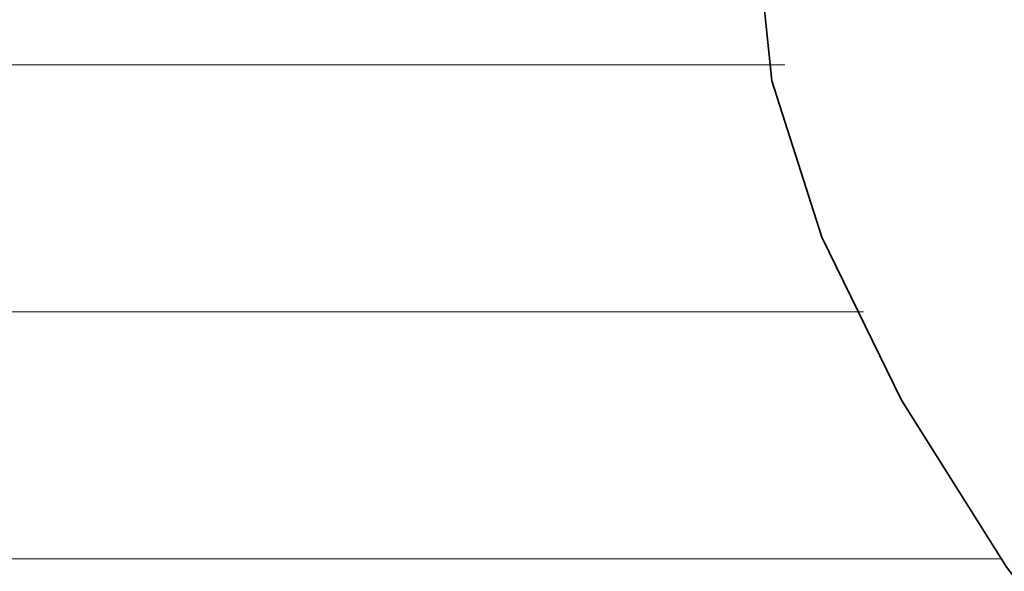
# Model space of a CAD drawing. Units: millimetres. Extents: x 0 to 24042, y 0 to 16800.
# Drawn here: x 16612 to 16668, y 993 to 1025 of the extents above; entities that cross this region are included whole.
import ezdxf

# ---------------------------------------------------------------- set-up
doc = ezdxf.new("R2010")
doc.units = ezdxf.units.MM
doc.header["$MEASUREMENT"] = 0
doc.layers.add('(1) Shape lines', color=7, linetype='Continuous', lineweight=35)
doc.layers.add('(9) Sheet', color=7, linetype='Continuous', lineweight=35)

# ---------------------------------------------------------------- blocks, each defined once
blk = doc.blocks.new('HATCH_218_07d4317e-e6d0-4a92-9b4b-35ea5fda476f')
at = {"layer": '(1) Shape lines', "color": 0, "lineweight": 9}
for p, q in [((16612.689, 1022), (16611.685, 1022)), ((16612.767, 1008), (16611.685, 1008)), ((16612.846, 994), (16611.685, 994))]:
    blk.add_line(p, q, dxfattribs=at)
blk = doc.blocks.new('HATCH_219_4c6c6980-f56a-47a2-b98a-e66915c209e4')
at = {"layer": '(1) Shape lines', "color": 0, "lineweight": 9}
for p, q in [((16613.619, 1022), (16612.689, 1022)), ((16613.619, 1008), (16612.767, 1008)), ((16613.619, 994), (16612.846, 994))]:
    blk.add_line(p, q, dxfattribs=at)
blk = doc.blocks.new('HATCH_224_fdc411cd-885f-493d-beed-422a6aa37df1')
at = {"layer": '(1) Shape lines', "color": 0, "lineweight": 9}
for p, q in [((16614.862, 1022), (16613.619, 1022)), ((16614.958, 1008), (16613.619, 1008)), ((16615.055, 994), (16613.619, 994))]:
    blk.add_line(p, q, dxfattribs=at)
blk = doc.blocks.new('HATCH_225_c4e0039f-64c4-4654-ab3e-00275c8cd166')
at = {"layer": '(1) Shape lines', "color": 0, "lineweight": 9}
for p, q in [((16616.052, 1022), (16614.862, 1022)), ((16616.052, 1008), (16614.958, 1008)), ((16616.052, 994), (16615.055, 994))]:
    blk.add_line(p, q, dxfattribs=at)
blk = doc.blocks.new('HATCH_230_12a9d33a-a7da-4f1a-993c-943221ae6543')
at = {"layer": '(1) Shape lines', "color": 0, "lineweight": 9}
for p, q in [((16616.46, 1022), (16616.052, 1022)), ((16616.491, 1008), (16616.052, 1008)), ((16616.523, 994), (16616.052, 994))]:
    blk.add_line(p, q, dxfattribs=at)
blk = doc.blocks.new('HATCH_231_c3a418a0-feaa-49ba-8959-ecae35c661d7')
at = {"layer": '(1) Shape lines', "color": 0, "lineweight": 9}
for p, q in [((16616.854, 1022), (16616.46, 1022)), ((16616.854, 1008), (16616.491, 1008)), ((16616.854, 994), (16616.523, 994))]:
    blk.add_line(p, q, dxfattribs=at)
blk = doc.blocks.new('HATCH_236_c27d6973-296e-4c62-8ee8-ee93a1fb1e74')
at = {"layer": '(1) Shape lines', "color": 0, "lineweight": 9}
for p, q in [((16617.723, 1022), (16616.854, 1022)), ((16617.79, 1008), (16616.854, 1008)), ((16617.858, 994), (16616.854, 994))]:
    blk.add_line(p, q, dxfattribs=at)
blk = doc.blocks.new('HATCH_237_e704a782-9b68-4f39-84c3-622e07f52c49')
at = {"layer": '(1) Shape lines', "color": 0, "lineweight": 9}
for p, q in [((16618.623, 1022), (16617.723, 1022)), ((16618.623, 1008), (16617.79, 1008)), ((16618.623, 994), (16617.858, 994))]:
    blk.add_line(p, q, dxfattribs=at)
blk = doc.blocks.new('HATCH_240_8bf14196-0a92-4e5d-a2e6-f1ab1c49f539')
at = {"layer": '(1) Shape lines', "color": 0, "lineweight": 9}
for p, q in [((16622.741, 1022), (16618.623, 1022)), ((16623.059, 1008), (16618.623, 1008)), ((16623.376, 994), (16618.623, 994))]:
    blk.add_line(p, q, dxfattribs=at)
blk = doc.blocks.new('HATCH_241_9327cd90-2523-4c25-8fe4-4fa1c3893ac0')
at = {"layer": '(1) Shape lines', "color": 0, "lineweight": 9}
for p, q in [((16630.435, 1022), (16622.741, 1022)), ((16630.435, 1008), (16623.059, 1008)), ((16630.435, 994), (16623.376, 994))]:
    blk.add_line(p, q, dxfattribs=at)
blk = doc.blocks.new('HATCH_246_5ba16601-cf9e-46ab-a416-77dba75c9404')
at = {"layer": '(1) Shape lines', "color": 0, "lineweight": 9}
for p, q in [((16632.174, 1022), (16630.435, 1022)), ((16632.306, 1008), (16630.435, 1008)), ((16632.438, 994), (16630.435, 994))]:
    blk.add_line(p, q, dxfattribs=at)
blk = doc.blocks.new('HATCH_247_0b1784cf-55ba-4942-8076-8f40a58ac5d9')
at = {"layer": '(1) Shape lines', "color": 0, "lineweight": 9}
for p, q in [((16635.358, 1022), (16632.174, 1022)), ((16635.358, 1008), (16632.306, 1008)), ((16635.358, 994), (16632.438, 994))]:
    blk.add_line(p, q, dxfattribs=at)
blk = doc.blocks.new('HATCH_252_94aed7fa-c9d2-4b49-95e9-b779e2a8d866')
at = {"layer": '(1) Shape lines', "color": 0, "lineweight": 9}
for p, q in [((16636.564, 1022), (16635.358, 1022)), ((16636.654, 1008), (16635.358, 1008)), ((16636.745, 994), (16635.358, 994))]:
    blk.add_line(p, q, dxfattribs=at)
blk = doc.blocks.new('HATCH_253_3811f9f5-0a23-469d-afa5-4ebde750f621')
at = {"layer": '(1) Shape lines', "color": 0, "lineweight": 9}
for p, q in [((16638.75, 1022), (16636.564, 1022)), ((16638.75, 1008), (16636.654, 1008)), ((16638.75, 994), (16636.745, 994))]:
    blk.add_line(p, q, dxfattribs=at)
blk = doc.blocks.new('HATCH_258_7de07521-6c76-445f-994a-5baa8e8c2fa3')
at = {"layer": '(1) Shape lines', "color": 0, "lineweight": 9}
for p, q in [((16638.809, 1022), (16638.75, 1022)), ((16638.813, 1008), (16638.75, 1008)), ((16638.817, 994), (16638.75, 994))]:
    blk.add_line(p, q, dxfattribs=at)
blk = doc.blocks.new('HATCH_259_62e86ccb-e893-4b5d-9ede-8b8344c683f2')
at = {"layer": '(1) Shape lines', "color": 0, "lineweight": 9}
for p, q in [((16638.914, 1022), (16638.809, 1022)), ((16638.914, 1008), (16638.813, 1008)), ((16638.914, 994), (16638.817, 994))]:
    blk.add_line(p, q, dxfattribs=at)
blk = doc.blocks.new('HATCH_264_dd33cf53-7641-45b3-ba11-c1c44c02f5b7')
at = {"layer": '(1) Shape lines', "color": 0, "lineweight": 9}
for p, q in [((16639.12, 1022), (16638.914, 1022)), ((16639.135, 1008), (16638.914, 1008)), ((16639.15, 994), (16638.914, 994))]:
    blk.add_line(p, q, dxfattribs=at)
blk = doc.blocks.new('HATCH_265_633d286b-3116-4d42-8217-0bcf3c385932')
at = {"layer": '(1) Shape lines', "color": 0, "lineweight": 9}
for p, q in [((16639.491, 1022), (16639.12, 1022)), ((16639.491, 1008), (16639.135, 1008)), ((16639.491, 994), (16639.15, 994))]:
    blk.add_line(p, q, dxfattribs=at)
blk = doc.blocks.new('HATCH_270_e20651b3-4bd7-4ac5-8381-27de1b0cb44d')
at = {"layer": '(1) Shape lines', "color": 0, "lineweight": 9}
for p, q in [((16639.925, 1022), (16639.491, 1022)), ((16639.958, 1008), (16639.491, 1008)), ((16639.99, 994), (16639.491, 994))]:
    blk.add_line(p, q, dxfattribs=at)
blk = doc.blocks.new('HATCH_271_66d5a2b0-d660-4f27-bca0-ea0d38b9e1f6')
at = {"layer": '(1) Shape lines', "color": 0, "lineweight": 9}
for p, q in [((16640.709, 1022), (16639.925, 1022)), ((16640.709, 1008), (16639.958, 1008)), ((16640.709, 994), (16639.99, 994))]:
    blk.add_line(p, q, dxfattribs=at)
blk = doc.blocks.new('HATCH_276_15083197-d243-460f-a380-3c47f3d8c11e')
at = {"layer": '(1) Shape lines', "color": 0, "lineweight": 9}
for p, q in [((16640.767, 1022), (16640.709, 1022)), ((16640.772, 1008), (16640.709, 1008)), ((16640.776, 994), (16640.709, 994))]:
    blk.add_line(p, q, dxfattribs=at)
blk = doc.blocks.new('HATCH_277_526f1feb-6747-4e0e-927e-f78cac7d855e')
at = {"layer": '(1) Shape lines', "color": 0, "lineweight": 9}
for p, q in [((16640.872, 1022), (16640.767, 1022)), ((16640.872, 1008), (16640.772, 1008)), ((16640.872, 994), (16640.776, 994))]:
    blk.add_line(p, q, dxfattribs=at)
blk = doc.blocks.new('HATCH_282_e421e08d-5542-486b-8226-0bb803e12012')
at = {"layer": '(1) Shape lines', "color": 0, "lineweight": 9}
for p, q in [((16640.883, 1022), (16640.872, 1022)), ((16640.884, 1008), (16640.872, 1008)), ((16640.884, 994), (16640.872, 994))]:
    blk.add_line(p, q, dxfattribs=at)
blk = doc.blocks.new('HATCH_283_e560be09-709f-4c6f-880f-adef874bda70')
at = {"layer": '(1) Shape lines', "color": 0, "lineweight": 9}
for p, q in [((16640.901, 1022), (16640.883, 1022)), ((16640.901, 1008), (16640.884, 1008)), ((16640.901, 994), (16640.884, 994))]:
    blk.add_line(p, q, dxfattribs=at)
blk = doc.blocks.new('HATCH_288_6dbc0cbb-b6b0-4cac-8b86-791173833308')
at = {"layer": '(1) Shape lines', "color": 0, "lineweight": 9}
for p, q in [((16641.47, 1022), (16640.901, 1022)), ((16641.513, 1008), (16640.901, 1008)), ((16641.556, 994), (16640.901, 994))]:
    blk.add_line(p, q, dxfattribs=at)
blk = doc.blocks.new('HATCH_289_7c442093-4656-469c-b188-32dd228d22d3')
at = {"layer": '(1) Shape lines', "color": 0, "lineweight": 9}
for p, q in [((16642.495, 1022), (16641.47, 1022)), ((16642.495, 1008), (16641.513, 1008)), ((16642.495, 994), (16641.556, 994))]:
    blk.add_line(p, q, dxfattribs=at)
blk = doc.blocks.new('HATCH_294_9bb48329-23ce-46cf-8910-5f36f74f39bd')
at = {"layer": '(1) Shape lines', "color": 0, "lineweight": 9}
for p, q in [((16642.57, 1022), (16642.495, 1022)), ((16642.576, 1008), (16642.495, 1008)), ((16642.581, 994), (16642.495, 994))]:
    blk.add_line(p, q, dxfattribs=at)
blk = doc.blocks.new('HATCH_295_e8b60d9e-e74b-46b1-8105-e92067364cde')
at = {"layer": '(1) Shape lines', "color": 0, "lineweight": 9}
for p, q in [((16642.705, 1022), (16642.57, 1022)), ((16642.705, 1008), (16642.576, 1008)), ((16642.705, 994), (16642.581, 994))]:
    blk.add_line(p, q, dxfattribs=at)
blk = doc.blocks.new('HATCH_300_76f74e5a-6f9a-4de9-b568-2e8381346e52')
at = {"layer": '(1) Shape lines', "color": 0, "lineweight": 9}
for p, q in [((16643.111, 1022), (16642.705, 1022)), ((16643.142, 1008), (16642.705, 1008)), ((16643.172, 994), (16642.705, 994))]:
    blk.add_line(p, q, dxfattribs=at)
blk = doc.blocks.new('HATCH_301_fb656e72-a69f-4fab-9621-e0093c91f460')
at = {"layer": '(1) Shape lines', "color": 0, "lineweight": 9}
for p, q in [((16643.842, 1022), (16643.111, 1022)), ((16643.842, 1008), (16643.142, 1008)), ((16643.842, 994), (16643.172, 994))]:
    blk.add_line(p, q, dxfattribs=at)
blk = doc.blocks.new('HATCH_306_983ddd7d-c9e1-4678-9507-008dfa6b3719')
at = {"layer": '(1) Shape lines', "color": 0, "lineweight": 9}
for p, q in [((16643.939, 1022), (16643.842, 1022)), ((16643.947, 1008), (16643.842, 1008)), ((16643.954, 994), (16643.842, 994))]:
    blk.add_line(p, q, dxfattribs=at)
blk = doc.blocks.new('HATCH_307_e3530a4f-2de7-4b86-8914-8378b3e3701f')
at = {"layer": '(1) Shape lines', "color": 0, "lineweight": 9}
for p, q in [((16644.115, 1022), (16643.939, 1022)), ((16644.115, 1008), (16643.947, 1008)), ((16644.115, 994), (16643.954, 994))]:
    blk.add_line(p, q, dxfattribs=at)
blk = doc.blocks.new('HATCH_312_2c154eb5-39e8-4f83-b33f-4dd2e388de11')
at = {"layer": '(1) Shape lines', "color": 0, "lineweight": 9}
for p, q in [((16644.192, 1022), (16644.115, 1022)), ((16644.198, 1008), (16644.115, 1008)), ((16644.204, 994), (16644.115, 994))]:
    blk.add_line(p, q, dxfattribs=at)
blk = doc.blocks.new('HATCH_313_95361b6b-6f63-410b-b503-aaed89ff61bc')
at = {"layer": '(1) Shape lines', "color": 0, "lineweight": 9}
for p, q in [((16644.331, 1022), (16644.192, 1022)), ((16644.331, 1008), (16644.198, 1008)), ((16644.331, 994), (16644.204, 994))]:
    blk.add_line(p, q, dxfattribs=at)
blk = doc.blocks.new('HATCH_318_bff5ccc6-beda-423e-98e1-d7ae9d95a4d7')
at = {"layer": '(1) Shape lines', "color": 0, "lineweight": 9}
for p, q in [((16644.777, 1022), (16644.331, 1022)), ((16644.81, 1008), (16644.331, 1008)), ((16644.843, 994), (16644.331, 994))]:
    blk.add_line(p, q, dxfattribs=at)
blk = doc.blocks.new('HATCH_319_3473a384-edc3-42fd-bdc7-3ba80c16ee16')
at = {"layer": '(1) Shape lines', "color": 0, "lineweight": 9}
for p, q in [((16645.574, 1022), (16644.777, 1022)), ((16645.574, 1008), (16644.81, 1008)), ((16645.574, 994), (16644.843, 994))]:
    blk.add_line(p, q, dxfattribs=at)
blk = doc.blocks.new('HATCH_324_749a68f6-9073-46d6-9d80-017624c0013b')
at = {"layer": '(1) Shape lines', "color": 0, "lineweight": 9}
for p, q in [((16645.651, 1022), (16645.574, 1022)), ((16645.657, 1008), (16645.574, 1008)), ((16645.663, 994), (16645.574, 994))]:
    blk.add_line(p, q, dxfattribs=at)
blk = doc.blocks.new('HATCH_325_b642934b-2bdd-46bb-9eb9-cd130f45b3ae')
at = {"layer": '(1) Shape lines', "color": 0, "lineweight": 9}
for p, q in [((16645.79, 1022), (16645.651, 1022)), ((16645.79, 1008), (16645.657, 1008)), ((16645.79, 994), (16645.663, 994))]:
    blk.add_line(p, q, dxfattribs=at)
blk = doc.blocks.new('HATCH_330_d979a614-6121-48f6-a91b-f456e1580505')
at = {"layer": '(1) Shape lines', "color": 0, "lineweight": 9}
for p, q in [((16645.972, 1022), (16645.79, 1022)), ((16645.986, 1008), (16645.79, 1008)), ((16646, 994), (16645.79, 994))]:
    blk.add_line(p, q, dxfattribs=at)
blk = doc.blocks.new('HATCH_331_1c6d5f46-f052-4385-9fca-34b60d26c0e1')
at = {"layer": '(1) Shape lines', "color": 0, "lineweight": 9}
for p, q in [((16646.299, 1022), (16645.972, 1022)), ((16646.299, 1008), (16645.986, 1008)), ((16646.299, 994), (16646, 994))]:
    blk.add_line(p, q, dxfattribs=at)
blk = doc.blocks.new('HATCH_336_3d6f9501-e236-4126-bc47-25ba78eb9d74')
at = {"layer": '(1) Shape lines', "color": 0, "lineweight": 9}
for p, q in [((16646.508, 1022), (16646.299, 1022)), ((16646.523, 1008), (16646.299, 1008)), ((16646.539, 994), (16646.299, 994))]:
    blk.add_line(p, q, dxfattribs=at)
blk = doc.blocks.new('HATCH_337_c0b4459d-017b-41fc-a68c-73a3c8144acb')
at = {"layer": '(1) Shape lines', "color": 0, "lineweight": 9}
for p, q in [((16646.88, 1022), (16646.508, 1022)), ((16646.88, 1008), (16646.523, 1008)), ((16646.88, 994), (16646.539, 994))]:
    blk.add_line(p, q, dxfattribs=at)
blk = doc.blocks.new('HATCH_342_f65b107a-9751-4bb6-a1fd-c9a4ed68ab5a')
at = {"layer": '(1) Shape lines', "color": 0, "lineweight": 9}
for p, q in [((16646.954, 1022), (16646.88, 1022)), ((16646.96, 1008), (16646.88, 1008)), ((16646.965, 994), (16646.88, 994))]:
    blk.add_line(p, q, dxfattribs=at)
blk = doc.blocks.new('HATCH_343_3bf183a6-425f-4367-acfc-003e0ec39656')
at = {"layer": '(1) Shape lines', "color": 0, "lineweight": 9}
for p, q in [((16647.087, 1022), (16646.954, 1022)), ((16647.087, 1008), (16646.96, 1008)), ((16647.087, 994), (16646.965, 994))]:
    blk.add_line(p, q, dxfattribs=at)
blk = doc.blocks.new('HATCH_348_66208882-1599-4e4c-8567-d99621db11b2')
at = {"layer": '(1) Shape lines', "color": 0, "lineweight": 9}
for p, q in [((16647.429, 1022), (16647.087, 1022)), ((16647.454, 1008), (16647.087, 1008)), ((16647.48, 994), (16647.087, 994))]:
    blk.add_line(p, q, dxfattribs=at)
blk = doc.blocks.new('HATCH_349_ce2ea3fd-8bfc-45b6-873e-bb683d81a507')
at = {"layer": '(1) Shape lines', "color": 0, "lineweight": 9}
for p, q in [((16648.039, 1022), (16647.429, 1022)), ((16648.039, 1008), (16647.454, 1008)), ((16648.039, 994), (16647.48, 994))]:
    blk.add_line(p, q, dxfattribs=at)
blk = doc.blocks.new('HATCH_354_404ea56d-a77b-4973-a279-389925260342')
at = {"layer": '(1) Shape lines', "color": 0, "lineweight": 9}
for p, q in [((16648.108, 1022), (16648.039, 1022)), ((16648.113, 1008), (16648.039, 1008)), ((16648.118, 994), (16648.039, 994))]:
    blk.add_line(p, q, dxfattribs=at)
blk = doc.blocks.new('HATCH_355_9d682fb5-6651-4dce-998b-9b26ed160b73')
at = {"layer": '(1) Shape lines', "color": 0, "lineweight": 9}
for p, q in [((16648.231, 1022), (16648.108, 1022)), ((16648.231, 1008), (16648.113, 1008)), ((16648.231, 994), (16648.118, 994))]:
    blk.add_line(p, q, dxfattribs=at)
blk = doc.blocks.new('HATCH_360_458bf6d5-f077-4304-9655-b5792ef1f679')
at = {"layer": '(1) Shape lines', "color": 0, "lineweight": 9}
for p, q in [((16648.249, 1022), (16648.231, 1022)), ((16648.25, 1008), (16648.231, 1008)), ((16648.251, 994), (16648.231, 994))]:
    blk.add_line(p, q, dxfattribs=at)
blk = doc.blocks.new('HATCH_361_55d47e36-27f8-46bb-825a-de1bc4652ad1')
at = {"layer": '(1) Shape lines', "color": 0, "lineweight": 9}
for p, q in [((16648.28, 1022), (16648.249, 1022)), ((16648.28, 1008), (16648.25, 1008)), ((16648.28, 994), (16648.251, 994))]:
    blk.add_line(p, q, dxfattribs=at)
blk = doc.blocks.new('HATCH_366_06ae2a24-bf78-47eb-93ae-b631a0b65321')
at = {"layer": '(1) Shape lines', "color": 0, "lineweight": 9}
for p, q in [((16648.551, 1022), (16648.28, 1022)), ((16648.571, 1008), (16648.28, 1008)), ((16648.591, 994), (16648.28, 994))]:
    blk.add_line(p, q, dxfattribs=at)
blk = doc.blocks.new('HATCH_367_1f47cbd7-176b-4062-b325-0a153cf60028')
at = {"layer": '(1) Shape lines', "color": 0, "lineweight": 9}
for p, q in [((16649.033, 1022), (16648.551, 1022)), ((16649.033, 1008), (16648.571, 1008)), ((16649.033, 994), (16648.591, 994))]:
    blk.add_line(p, q, dxfattribs=at)
blk = doc.blocks.new('HATCH_372_aa196656-2f35-4a79-a67d-585f6f1d8767')
at = {"layer": '(1) Shape lines', "color": 0, "lineweight": 9}
for p, q in [((16649.042, 1022), (16649.033, 1022)), ((16649.042, 1008), (16649.033, 1008)), ((16649.043, 994), (16649.033, 994))]:
    blk.add_line(p, q, dxfattribs=at)
blk = doc.blocks.new('HATCH_373_95b4ed84-24f2-4422-957e-0306eee78cb1')
at = {"layer": '(1) Shape lines', "color": 0, "lineweight": 9}
for p, q in [((16649.056, 1022), (16649.042, 1022)), ((16649.056, 1008), (16649.042, 1008)), ((16649.056, 994), (16649.043, 994))]:
    blk.add_line(p, q, dxfattribs=at)
blk = doc.blocks.new('HATCH_378_af5c3232-9804-47f9-8f71-d1664b155455')
at = {"layer": '(1) Shape lines', "color": 0, "lineweight": 9}
for p, q in [((16649.119, 1022), (16649.056, 1022)), ((16649.123, 1008), (16649.056, 1008)), ((16649.128, 994), (16649.056, 994))]:
    blk.add_line(p, q, dxfattribs=at)
blk = doc.blocks.new('HATCH_379_afc92a94-f1a6-4f7f-9956-8330dc395931')
at = {"layer": '(1) Shape lines', "color": 0, "lineweight": 9}
for p, q in [((16649.23, 1022), (16649.119, 1022)), ((16649.23, 1008), (16649.123, 1008)), ((16649.23, 994), (16649.128, 994))]:
    blk.add_line(p, q, dxfattribs=at)
blk = doc.blocks.new('HATCH_384_817cf2a3-d4dd-44db-8c07-32852007c2d7')
at = {"layer": '(1) Shape lines', "color": 0, "lineweight": 9}
for p, q in [((16649.442, 1022), (16649.23, 1022)), ((16649.458, 1008), (16649.23, 1008)), ((16649.474, 994), (16649.23, 994))]:
    blk.add_line(p, q, dxfattribs=at)
blk = doc.blocks.new('HATCH_385_e5586140-2a1b-49db-90e5-2ae5e28ce1d9')
at = {"layer": '(1) Shape lines', "color": 0, "lineweight": 9}
for p, q in [((16649.821, 1022), (16649.442, 1022)), ((16649.821, 1008), (16649.458, 1008)), ((16649.821, 994), (16649.474, 994))]:
    blk.add_line(p, q, dxfattribs=at)
blk = doc.blocks.new('HATCH_390_a01153bf-6d48-4543-be30-086c018b55db')
at = {"layer": '(1) Shape lines', "color": 0, "lineweight": 9}
for p, q in [((16649.864, 1022), (16649.821, 1022)), ((16649.867, 1008), (16649.821, 1008)), ((16649.87, 994), (16649.821, 994))]:
    blk.add_line(p, q, dxfattribs=at)
blk = doc.blocks.new('HATCH_391_d5edd1fc-cc8e-4b4f-8374-56223d464273')
at = {"layer": '(1) Shape lines', "color": 0, "lineweight": 9}
for p, q in [((16649.94, 1022), (16649.864, 1022)), ((16649.94, 1008), (16649.867, 1008)), ((16649.94, 994), (16649.87, 994))]:
    blk.add_line(p, q, dxfattribs=at)
blk = doc.blocks.new('HATCH_396_5bdeaae8-dbde-491d-bf90-fa7ed47085be')
at = {"layer": '(1) Shape lines', "color": 0, "lineweight": 9}
for p, q in [((16649.994, 1022), (16649.94, 1022)), ((16649.998, 1008), (16649.94, 1008)), ((16650.002, 994), (16649.94, 994))]:
    blk.add_line(p, q, dxfattribs=at)
blk = doc.blocks.new('HATCH_397_00c1985f-65b7-4c62-a357-a1df25717659')
at = {"layer": '(1) Shape lines', "color": 0, "lineweight": 9}
for p, q in [((16650.091, 1022), (16649.994, 1022)), ((16650.091, 1008), (16649.998, 1008)), ((16650.091, 994), (16650.002, 994))]:
    blk.add_line(p, q, dxfattribs=at)
blk = doc.blocks.new('HATCH_402_c784b8f5-097c-4057-bdd4-dd28f4cbb4f1')
at = {"layer": '(1) Shape lines', "color": 0, "lineweight": 9}
for p, q in [((16650.309, 1022), (16650.091, 1022)), ((16650.325, 1008), (16650.091, 1008)), ((16650.341, 994), (16650.091, 994))]:
    blk.add_line(p, q, dxfattribs=at)
blk = doc.blocks.new('HATCH_403_a97d4035-8194-4146-8e60-ded2b988e510')
at = {"layer": '(1) Shape lines', "color": 0, "lineweight": 9}
for p, q in [((16650.695, 1022), (16650.309, 1022)), ((16650.695, 1008), (16650.325, 1008)), ((16650.695, 994), (16650.341, 994))]:
    blk.add_line(p, q, dxfattribs=at)
blk = doc.blocks.new('HATCH_408_20ea8303-82f3-4116-b11e-2357b1b81288')
at = {"layer": '(1) Shape lines', "color": 0, "lineweight": 9}
for p, q in [((16650.741, 1022), (16650.695, 1022)), ((16650.744, 1008), (16650.695, 1008)), ((16650.748, 994), (16650.695, 994))]:
    blk.add_line(p, q, dxfattribs=at)
blk = doc.blocks.new('HATCH_409_21b131c8-2115-4495-967b-49b0c37a29d0')
at = {"layer": '(1) Shape lines', "color": 0, "lineweight": 9}
for p, q in [((16650.821, 1022), (16650.741, 1022)), ((16650.821, 1008), (16650.744, 1008)), ((16650.821, 994), (16650.748, 994))]:
    blk.add_line(p, q, dxfattribs=at)
blk = doc.blocks.new('HATCH_414_4575b811-fd99-4087-bada-8281025e6e66')
at = {"layer": '(1) Shape lines', "color": 0, "lineweight": 9}
for p, q in [((16650.87, 1022), (16650.821, 1022)), ((16650.874, 1008), (16650.821, 1008)), ((16650.877, 994), (16650.821, 994))]:
    blk.add_line(p, q, dxfattribs=at)
blk = doc.blocks.new('HATCH_415_3a989607-cc7e-473e-94a4-bb849a221410')
at = {"layer": '(1) Shape lines', "color": 0, "lineweight": 9}
for p, q in [((16650.956, 1022), (16650.87, 1022)), ((16650.956, 1008), (16650.874, 1008)), ((16650.956, 994), (16650.877, 994))]:
    blk.add_line(p, q, dxfattribs=at)
blk = doc.blocks.new('HATCH_420_e519f2a9-5016-46f7-ad05-43ea48b69349')
at = {"layer": '(1) Shape lines', "color": 0, "lineweight": 9}
for p, q in [((16651.091, 1022), (16650.956, 1022)), ((16651.101, 1008), (16650.956, 1008)), ((16651.111, 994), (16650.956, 994))]:
    blk.add_line(p, q, dxfattribs=at)
blk = doc.blocks.new('HATCH_421_78dc2ad1-f634-433e-8ea7-251c831aea75')
at = {"layer": '(1) Shape lines', "color": 0, "lineweight": 9}
for p, q in [((16651.329, 1022), (16651.091, 1022)), ((16651.329, 1008), (16651.101, 1008)), ((16651.329, 994), (16651.111, 994))]:
    blk.add_line(p, q, dxfattribs=at)
blk = doc.blocks.new('HATCH_426_28de6dca-4922-4b54-8e0c-7fd9e9558971')
at = {"layer": '(1) Shape lines', "color": 0, "lineweight": 9}
for p, q in [((16651.366, 1022), (16651.329, 1022)), ((16651.368, 1008), (16651.329, 1008)), ((16651.371, 994), (16651.329, 994))]:
    blk.add_line(p, q, dxfattribs=at)
blk = doc.blocks.new('HATCH_427_7311eaf3-f2b6-4d44-8a3b-5187abe8f3cb')
at = {"layer": '(1) Shape lines', "color": 0, "lineweight": 9}
for p, q in [((16651.43, 1022), (16651.366, 1022)), ((16651.43, 1008), (16651.368, 1008)), ((16651.43, 994), (16651.371, 994))]:
    blk.add_line(p, q, dxfattribs=at)
blk = doc.blocks.new('HATCH_432_0f42cf26-d044-4fad-91cf-8ff6c42cf2f5')
at = {"layer": '(1) Shape lines', "color": 0, "lineweight": 9}
for p, q in [((16651.535, 1022), (16651.43, 1022)), ((16651.543, 1008), (16651.43, 1008)), ((16651.551, 994), (16651.43, 994))]:
    blk.add_line(p, q, dxfattribs=at)
blk = doc.blocks.new('HATCH_433_9b54ae61-4726-42cc-a11f-4e623dc4ce10')
at = {"layer": '(1) Shape lines', "color": 0, "lineweight": 9}
for p, q in [((16651.723, 1022), (16651.535, 1022)), ((16651.723, 1008), (16651.543, 1008)), ((16651.723, 994), (16651.551, 994))]:
    blk.add_line(p, q, dxfattribs=at)
blk = doc.blocks.new('HATCH_438_df7065db-7e7d-4287-8f9e-41117cab1667')
at = {"layer": '(1) Shape lines', "color": 0, "lineweight": 9}
for p, q in [((16651.768, 1022), (16651.723, 1022)), ((16651.772, 1008), (16651.723, 1008)), ((16651.775, 994), (16651.723, 994))]:
    blk.add_line(p, q, dxfattribs=at)
blk = doc.blocks.new('HATCH_439_cf001236-661f-4de0-a654-a5c3d500211f')
at = {"layer": '(1) Shape lines', "color": 0, "lineweight": 9}
for p, q in [((16651.848, 1022), (16651.768, 1022)), ((16651.848, 1008), (16651.772, 1008)), ((16651.848, 994), (16651.775, 994))]:
    blk.add_line(p, q, dxfattribs=at)
blk = doc.blocks.new('HATCH_444_10baf908-86b9-4f42-b122-07457c914b49')
at = {"layer": '(1) Shape lines', "color": 0, "lineweight": 9}
for p, q in [((16651.996, 1022), (16651.848, 1022)), ((16652.007, 1008), (16651.848, 1008)), ((16652.018, 994), (16651.848, 994))]:
    blk.add_line(p, q, dxfattribs=at)
blk = doc.blocks.new('HATCH_445_d999c96d-2148-42d9-88e7-218ed41c028f')
at = {"layer": '(1) Shape lines', "color": 0, "lineweight": 9}
for p, q in [((16652.258, 1022), (16651.996, 1022)), ((16652.258, 1008), (16652.007, 1008)), ((16652.258, 994), (16652.018, 994))]:
    blk.add_line(p, q, dxfattribs=at)
blk = doc.blocks.new('HATCH_450_5f2e1170-9156-4e5b-963e-384e4d9e2f24')
at = {"layer": '(1) Shape lines', "color": 0, "lineweight": 9}
for p, q in [((16652.271, 1022), (16652.258, 1022)), ((16652.272, 1008), (16652.258, 1008)), ((16652.273, 994), (16652.258, 994))]:
    blk.add_line(p, q, dxfattribs=at)
blk = doc.blocks.new('HATCH_451_d9797e9d-4a11-4473-ad17-fd3a76213993')
at = {"layer": '(1) Shape lines', "color": 0, "lineweight": 9}
for p, q in [((16652.294, 1022), (16652.271, 1022)), ((16652.294, 1008), (16652.272, 1008)), ((16652.294, 994), (16652.273, 994))]:
    blk.add_line(p, q, dxfattribs=at)
blk = doc.blocks.new('HATCH_456_bfdc3762-e026-4aa1-afac-d8124e068e4b')
at = {"layer": '(1) Shape lines', "color": 0, "lineweight": 9}
for p, q in [((16652.299, 1022), (16652.294, 1022)), ((16652.3, 1008), (16652.294, 1008)), ((16652.3, 994), (16652.294, 994))]:
    blk.add_line(p, q, dxfattribs=at)
blk = doc.blocks.new('HATCH_457_780a9a19-147d-4819-ab80-de327b95c60d')
at = {"layer": '(1) Shape lines', "color": 0, "lineweight": 9}
for p, q in [((16652.31, 1022), (16652.299, 1022)), ((16652.31, 1008), (16652.3, 1008)), ((16652.31, 994), (16652.3, 994))]:
    blk.add_line(p, q, dxfattribs=at)
blk = doc.blocks.new('HATCH_462_357c80d9-9282-404d-9bb3-e4e626def1a8')
at = {"layer": '(1) Shape lines', "color": 0, "lineweight": 9}
for p, q in [((16652.479, 1022), (16652.31, 1022)), ((16652.491, 1008), (16652.31, 1008)), ((16652.504, 994), (16652.31, 994))]:
    blk.add_line(p, q, dxfattribs=at)
blk = doc.blocks.new('HATCH_463_cc6e2e51-6afd-408a-b2b8-c6f691a76d62')
at = {"layer": '(1) Shape lines', "color": 0, "lineweight": 9}
for p, q in [((16652.778, 1022), (16652.479, 1022)), ((16652.778, 1008), (16652.491, 1008)), ((16652.778, 994), (16652.504, 994))]:
    blk.add_line(p, q, dxfattribs=at)
blk = doc.blocks.new('HATCH_468_12a4deb5-acc0-47ea-b9e0-a8da4b74bc3d')
at = {"layer": '(1) Shape lines', "color": 0, "lineweight": 9}
for p, q in [((16652.783, 1022), (16652.778, 1022)), ((16652.784, 1008), (16652.778, 1008)), ((16652.784, 994), (16652.778, 994))]:
    blk.add_line(p, q, dxfattribs=at)
blk = doc.blocks.new('HATCH_469_66af84f7-88e3-4673-a48e-28bcbf809e92')
at = {"layer": '(1) Shape lines', "color": 0, "lineweight": 9}
for p, q in [((16652.793, 1022), (16652.783, 1022)), ((16652.793, 1008), (16652.784, 1008)), ((16652.793, 994), (16652.784, 994))]:
    blk.add_line(p, q, dxfattribs=at)
blk = doc.blocks.new('HATCH_474_c27bda20-5f0a-409a-a9d9-ac5e0ff8618e')
at = {"layer": '(1) Shape lines', "color": 0, "lineweight": 9}
for p, q in [((16652.846, 1022), (16652.793, 1022)), ((16652.85, 1008), (16652.793, 1008)), ((16652.854, 994), (16652.793, 994))]:
    blk.add_line(p, q, dxfattribs=at)
blk = doc.blocks.new('HATCH_475_8295f6c3-7fa4-4e02-a70c-30a2a1f70176')
at = {"layer": '(1) Shape lines', "color": 0, "lineweight": 9}
for p, q in [((16652.94, 1022), (16652.846, 1022)), ((16652.94, 1008), (16652.85, 1008)), ((16652.94, 994), (16652.854, 994))]:
    blk.add_line(p, q, dxfattribs=at)
blk = doc.blocks.new('HATCH_478_b742c58a-003b-4e30-9bea-e1424a1e67c4')
at = {"layer": '(1) Shape lines', "color": 0, "lineweight": 9}
for p, q in [((16652.949, 1022), (16652.94, 1022)), ((16652.949, 1008), (16652.94, 1008)), ((16652.95, 994), (16652.94, 994))]:
    blk.add_line(p, q, dxfattribs=at)
blk = doc.blocks.new('HATCH_479_bf623c96-07d8-4fa7-a615-8d1da58260a1')
at = {"layer": '(1) Shape lines', "color": 0, "lineweight": 9}
for p, q in [((16652.964, 1022), (16652.949, 1022)), ((16652.964, 1008), (16652.949, 1008)), ((16652.964, 994), (16652.95, 994))]:
    blk.add_line(p, q, dxfattribs=at)
blk = doc.blocks.new('HATCH_482_d0409cfb-1502-4a84-9342-9414fc6ca2bf')
at = {"layer": '(1) Shape lines', "color": 0, "lineweight": 9}
for p, q in [((16653.292, 1022), (16652.964, 1022)), ((16653.317, 1008), (16652.964, 1008)), ((16653.341, 994), (16652.964, 994))]:
    blk.add_line(p, q, dxfattribs=at)
blk = doc.blocks.new('HATCH_483_6d6e35a5-b43f-4479-adb9-2ee302e2598c')
at = {"layer": '(1) Shape lines', "color": 0, "lineweight": 9}
for p, q in [((16653.873, 1022), (16653.292, 1022)), ((16653.873, 1008), (16653.317, 1008)), ((16653.873, 994), (16653.341, 994))]:
    blk.add_line(p, q, dxfattribs=at)
blk = doc.blocks.new('HATCH_486_446f600f-257a-4a3a-8b8c-49233392008a')
at = {"layer": '(1) Shape lines', "color": 0, "lineweight": 9}
for p, q in [((16653.897, 1022), (16653.873, 1022)), ((16653.899, 1008), (16653.873, 1008)), ((16653.9, 994), (16653.873, 994))]:
    blk.add_line(p, q, dxfattribs=at)
blk = doc.blocks.new('HATCH_487_df92d121-be0f-4989-a549-29bfe933bab9')
at = {"layer": '(1) Shape lines', "color": 0, "lineweight": 9}
for p, q in [((16653.939, 1022), (16653.897, 1022)), ((16653.939, 1008), (16653.899, 1008)), ((16653.939, 994), (16653.9, 994))]:
    blk.add_line(p, q, dxfattribs=at)
blk = doc.blocks.new('HATCH_490_a13fe02f-eabc-4f1c-aff3-c42aad730b60')
at = {"layer": '(1) Shape lines', "color": 0, "lineweight": 9}
for p, q in [((16653.968, 1022), (16653.939, 1022)), ((16654.021, 1008), (16653.939, 1008)), ((16654.073, 994), (16653.939, 994))]:
    blk.add_line(p, q, dxfattribs=at)
blk = doc.blocks.new('HATCH_491_314dac1d-c34e-4f51-91ba-35592036bb8d')
at = {"layer": '(1) Shape lines', "color": 0, "lineweight": 9}
for p, q in [((16655.226, 1022), (16653.968, 1022)), ((16655.226, 1008), (16654.021, 1008)), ((16655.226, 994), (16654.073, 994))]:
    blk.add_line(p, q, dxfattribs=at)
blk = doc.blocks.new('HATCH_496_9c0917a0-7c7b-434d-93a5-ab746947fece')
at = {"layer": '(1) Shape lines', "color": 0, "lineweight": 9}
for p, q in [((16655.226, 1022), (16655.226, 1022)), ((16655.228, 1008), (16655.226, 1008)), ((16655.23, 994), (16655.226, 994))]:
    blk.add_line(p, q, dxfattribs=at)
blk = doc.blocks.new('HATCH_497_49383dc0-7984-44a4-b94e-8b2e21016030')
at = {"layer": '(1) Shape lines', "color": 0, "lineweight": 9}
for p, q in [((16655.269, 1022), (16655.226, 1022)), ((16655.269, 1008), (16655.228, 1008)), ((16655.269, 994), (16655.23, 994))]:
    blk.add_line(p, q, dxfattribs=at)
blk = doc.blocks.new('HATCH_502_f759a7c0-fcda-4b18-ab90-6741b7bc5e0c')
at = {"layer": '(1) Shape lines', "color": 0, "lineweight": 9}
for p, q in [((16655.276, 1022), (16655.269, 1022)), ((16655.352, 1008), (16655.269, 1008)), ((16655.427, 994), (16655.269, 994))]:
    blk.add_line(p, q, dxfattribs=at)
blk = doc.blocks.new('HATCH_503_9bb0a08c-1221-4532-9d79-0ead6dbc790d')
at = {"layer": '(1) Shape lines', "color": 0, "lineweight": 9}
for p, q in [((16655.552, 1022), (16655.276, 1022)), ((16657.069, 1008), (16655.352, 1008)), ((16657.069, 994), (16655.427, 994))]:
    blk.add_line(p, q, dxfattribs=at)
blk = doc.blocks.new('HATCH_508_fb6dfa0f-e178-45e4-897f-78443a5bc652')
at = {"layer": '(1) Shape lines', "color": 0, "lineweight": 9}
for p, q in [((16657.081, 1008), (16657.069, 1008)), ((16657.106, 994), (16657.069, 994))]:
    blk.add_line(p, q, dxfattribs=at)
blk = doc.blocks.new('HATCH_509_d25fa7f0-2cca-439a-ad00-e9ae0ab9b217')
at = {"layer": '(1) Shape lines', "color": 0, "lineweight": 9}
for p, q in [((16657.648, 1008), (16657.081, 1008)), ((16657.648, 994), (16657.106, 994))]:
    blk.add_line(p, q, dxfattribs=at)
blk = doc.blocks.new('HATCH_514_0f248f70-264e-4b0e-a616-5b554262a0e6')
at = {"layer": '(1) Shape lines', "color": 0, "lineweight": 9}
for p, q in [((16657.667, 1008), (16657.648, 1008)), ((16657.728, 994), (16657.648, 994))]:
    blk.add_line(p, q, dxfattribs=at)
blk = doc.blocks.new('HATCH_515_406d49b0-1432-48fa-9d83-cdaa6881744c')
at = {"layer": '(1) Shape lines', "color": 0, "lineweight": 9}
for p, q in [((16659.065, 1008), (16657.667, 1008)), ((16659.065, 994), (16657.728, 994))]:
    blk.add_line(p, q, dxfattribs=at)
blk = doc.blocks.new('HATCH_520_e27a20f6-74ed-477b-88b0-80983c8ee218')
at = {"layer": '(1) Shape lines', "color": 0, "lineweight": 9}
for p, q in [((16659.074, 1008), (16659.065, 1008)), ((16659.149, 994), (16659.065, 994))]:
    blk.add_line(p, q, dxfattribs=at)
blk = doc.blocks.new('HATCH_521_0857fbba-fc5c-4cc5-9d5e-90d2a6fa88e9')
at = {"layer": '(1) Shape lines', "color": 0, "lineweight": 9}
for p, q in [((16660.019, 1008), (16659.074, 1008)), ((16660.763, 994), (16659.149, 994))]:
    blk.add_line(p, q, dxfattribs=at)
blk = doc.blocks.new('HATCH_528_1c38c85b-a183-4f90-b6c3-6b4f3277fa7c')
at = {"layer": '(1) Shape lines', "color": 0, "lineweight": 9}
blk.add_line((16660.883, 994), (16660.763, 994), dxfattribs=at)
blk = doc.blocks.new('HATCH_529_f4730996-edca-436f-aecc-77121f30b7a9')
at = {"layer": '(1) Shape lines', "color": 0, "lineweight": 9}
blk.add_line((16663.755, 994), (16660.883, 994), dxfattribs=at)
blk = doc.blocks.new('HATCH_536_2f2c1e48-cce9-42b2-bc9c-85e306ab1170')
at = {"layer": '(1) Shape lines', "color": 0, "lineweight": 9}
blk.add_line((16663.79, 994), (16663.755, 994), dxfattribs=at)
blk = doc.blocks.new('HATCH_537_d1a8a31c-1064-4f98-bb81-970486306dc8')
at = {"layer": '(1) Shape lines', "color": 0, "lineweight": 9}
blk.add_line((16665.254, 994), (16663.79, 994), dxfattribs=at)
blk = doc.blocks.new('HATCH_544_4eede55f-4700-400d-9b4a-033532cdfa8e')
at = {"layer": '(1) Shape lines', "color": 0, "lineweight": 9}
blk.add_line((16665.274, 994), (16665.254, 994), dxfattribs=at)
blk = doc.blocks.new('HATCH_545_33ec256d-7da3-4752-b91b-b40752d3c4d1')
at = {"layer": '(1) Shape lines', "color": 0, "lineweight": 9}
blk.add_line((16666.563, 994), (16665.274, 994), dxfattribs=at)
blk = doc.blocks.new('HATCH_552_8b18155e-7c3a-47cf-ba8d-70492a2c7db2')
at = {"layer": '(1) Shape lines', "color": 0, "lineweight": 9}
blk.add_line((16666.575, 994), (16666.563, 994), dxfattribs=at)
blk = doc.blocks.new('HATCH_553_15e1e788-a055-4a19-be52-3c42fd7d39b9')
at = {"layer": '(1) Shape lines', "color": 0, "lineweight": 9}
blk.add_line((16667.854, 994), (16666.575, 994), dxfattribs=at)
blk = doc.blocks.new('GROUP_0_05c92613-630d-4799-9527-4d826db0d482')
at = {"layer": '(9) Sheet', "color": 7, "linetype": 'Continuous', "lineweight": 35, "ltscale": 40}
blk.add_lwpolyline([(16758.047, 890.14), (16750.097, 902.009), (16736.631, 917.738), (16719.641, 935.436), (16683.333, 974.003), (16668.133, 993.503), (16662.172, 1003.007), (16657.648, 1012.235), (16654.818, 1021.099), (16653.939, 1029.515)], dxfattribs=at)
at = {"layer": '(1) Shape lines', "color": 154, "linetype": 'ByBlock'}
for name in ['HATCH_241_9327cd90-2523-4c25-8fe4-4fa1c3893ac0', 'HATCH_246_5ba16601-cf9e-46ab-a416-77dba75c9404', 'HATCH_247_0b1784cf-55ba-4942-8076-8f40a58ac5d9', 'HATCH_252_94aed7fa-c9d2-4b49-95e9-b779e2a8d866', 'HATCH_253_3811f9f5-0a23-469d-afa5-4ebde750f621', 'HATCH_258_7de07521-6c76-445f-994a-5baa8e8c2fa3', 'HATCH_259_62e86ccb-e893-4b5d-9ede-8b8344c683f2', 'HATCH_264_dd33cf53-7641-45b3-ba11-c1c44c02f5b7', 'HATCH_265_633d286b-3116-4d42-8217-0bcf3c385932', 'HATCH_270_e20651b3-4bd7-4ac5-8381-27de1b0cb44d', 'HATCH_271_66d5a2b0-d660-4f27-bca0-ea0d38b9e1f6', 'HATCH_276_15083197-d243-460f-a380-3c47f3d8c11e', 'HATCH_277_526f1feb-6747-4e0e-927e-f78cac7d855e', 'HATCH_282_e421e08d-5542-486b-8226-0bb803e12012', 'HATCH_283_e560be09-709f-4c6f-880f-adef874bda70', 'HATCH_288_6dbc0cbb-b6b0-4cac-8b86-791173833308', 'HATCH_289_7c442093-4656-469c-b188-32dd228d22d3', 'HATCH_294_9bb48329-23ce-46cf-8910-5f36f74f39bd', 'HATCH_295_e8b60d9e-e74b-46b1-8105-e92067364cde', 'HATCH_300_76f74e5a-6f9a-4de9-b568-2e8381346e52', 'HATCH_301_fb656e72-a69f-4fab-9621-e0093c91f460', 'HATCH_306_983ddd7d-c9e1-4678-9507-008dfa6b3719', 'HATCH_307_e3530a4f-2de7-4b86-8914-8378b3e3701f', 'HATCH_312_2c154eb5-39e8-4f83-b33f-4dd2e388de11', 'HATCH_313_95361b6b-6f63-410b-b503-aaed89ff61bc', 'HATCH_318_bff5ccc6-beda-423e-98e1-d7ae9d95a4d7', 'HATCH_319_3473a384-edc3-42fd-bdc7-3ba80c16ee16', 'HATCH_324_749a68f6-9073-46d6-9d80-017624c0013b', 'HATCH_325_b642934b-2bdd-46bb-9eb9-cd130f45b3ae', 'HATCH_330_d979a614-6121-48f6-a91b-f456e1580505', 'HATCH_331_1c6d5f46-f052-4385-9fca-34b60d26c0e1', 'HATCH_336_3d6f9501-e236-4126-bc47-25ba78eb9d74', 'HATCH_337_c0b4459d-017b-41fc-a68c-73a3c8144acb', 'HATCH_342_f65b107a-9751-4bb6-a1fd-c9a4ed68ab5a', 'HATCH_343_3bf183a6-425f-4367-acfc-003e0ec39656', 'HATCH_348_66208882-1599-4e4c-8567-d99621db11b2', 'HATCH_349_ce2ea3fd-8bfc-45b6-873e-bb683d81a507', 'HATCH_354_404ea56d-a77b-4973-a279-389925260342', 'HATCH_355_9d682fb5-6651-4dce-998b-9b26ed160b73', 'HATCH_360_458bf6d5-f077-4304-9655-b5792ef1f679', 'HATCH_361_55d47e36-27f8-46bb-825a-de1bc4652ad1', 'HATCH_366_06ae2a24-bf78-47eb-93ae-b631a0b65321', 'HATCH_367_1f47cbd7-176b-4062-b325-0a153cf60028', 'HATCH_372_aa196656-2f35-4a79-a67d-585f6f1d8767', 'HATCH_373_95b4ed84-24f2-4422-957e-0306eee78cb1', 'HATCH_378_af5c3232-9804-47f9-8f71-d1664b155455', 'HATCH_379_afc92a94-f1a6-4f7f-9956-8330dc395931', 'HATCH_384_817cf2a3-d4dd-44db-8c07-32852007c2d7', 'HATCH_385_e5586140-2a1b-49db-90e5-2ae5e28ce1d9', 'HATCH_390_a01153bf-6d48-4543-be30-086c018b55db', 'HATCH_391_d5edd1fc-cc8e-4b4f-8374-56223d464273', 'HATCH_396_5bdeaae8-dbde-491d-bf90-fa7ed47085be', 'HATCH_397_00c1985f-65b7-4c62-a357-a1df25717659', 'HATCH_402_c784b8f5-097c-4057-bdd4-dd28f4cbb4f1', 'HATCH_403_a97d4035-8194-4146-8e60-ded2b988e510', 'HATCH_408_20ea8303-82f3-4116-b11e-2357b1b81288', 'HATCH_409_21b131c8-2115-4495-967b-49b0c37a29d0', 'HATCH_414_4575b811-fd99-4087-bada-8281025e6e66', 'HATCH_415_3a989607-cc7e-473e-94a4-bb849a221410', 'HATCH_420_e519f2a9-5016-46f7-ad05-43ea48b69349', 'HATCH_421_78dc2ad1-f634-433e-8ea7-251c831aea75', 'HATCH_426_28de6dca-4922-4b54-8e0c-7fd9e9558971', 'HATCH_427_7311eaf3-f2b6-4d44-8a3b-5187abe8f3cb', 'HATCH_432_0f42cf26-d044-4fad-91cf-8ff6c42cf2f5', 'HATCH_433_9b54ae61-4726-42cc-a11f-4e623dc4ce10', 'HATCH_438_df7065db-7e7d-4287-8f9e-41117cab1667', 'HATCH_439_cf001236-661f-4de0-a654-a5c3d500211f', 'HATCH_444_10baf908-86b9-4f42-b122-07457c914b49', 'HATCH_445_d999c96d-2148-42d9-88e7-218ed41c028f', 'HATCH_450_5f2e1170-9156-4e5b-963e-384e4d9e2f24', 'HATCH_451_d9797e9d-4a11-4473-ad17-fd3a76213993', 'HATCH_456_bfdc3762-e026-4aa1-afac-d8124e068e4b', 'HATCH_457_780a9a19-147d-4819-ab80-de327b95c60d', 'HATCH_462_357c80d9-9282-404d-9bb3-e4e626def1a8', 'HATCH_463_cc6e2e51-6afd-408a-b2b8-c6f691a76d62', 'HATCH_468_12a4deb5-acc0-47ea-b9e0-a8da4b74bc3d', 'HATCH_469_66af84f7-88e3-4673-a48e-28bcbf809e92', 'HATCH_474_c27bda20-5f0a-409a-a9d9-ac5e0ff8618e', 'HATCH_475_8295f6c3-7fa4-4e02-a70c-30a2a1f70176', 'HATCH_478_b742c58a-003b-4e30-9bea-e1424a1e67c4', 'HATCH_479_bf623c96-07d8-4fa7-a615-8d1da58260a1', 'HATCH_482_d0409cfb-1502-4a84-9342-9414fc6ca2bf', 'HATCH_483_6d6e35a5-b43f-4479-adb9-2ee302e2598c', 'HATCH_486_446f600f-257a-4a3a-8b8c-49233392008a', 'HATCH_487_df92d121-be0f-4989-a549-29bfe933bab9', 'HATCH_218_07d4317e-e6d0-4a92-9b4b-35ea5fda476f', 'HATCH_219_4c6c6980-f56a-47a2-b98a-e66915c209e4', 'HATCH_224_fdc411cd-885f-493d-beed-422a6aa37df1', 'HATCH_225_c4e0039f-64c4-4654-ab3e-00275c8cd166', 'HATCH_230_12a9d33a-a7da-4f1a-993c-943221ae6543', 'HATCH_231_c3a418a0-feaa-49ba-8959-ecae35c661d7', 'HATCH_236_c27d6973-296e-4c62-8ee8-ee93a1fb1e74', 'HATCH_237_e704a782-9b68-4f39-84c3-622e07f52c49', 'HATCH_240_8bf14196-0a92-4e5d-a2e6-f1ab1c49f539', 'HATCH_490_a13fe02f-eabc-4f1c-aff3-c42aad730b60', 'HATCH_491_314dac1d-c34e-4f51-91ba-35592036bb8d', 'HATCH_496_9c0917a0-7c7b-434d-93a5-ab746947fece', 'HATCH_497_49383dc0-7984-44a4-b94e-8b2e21016030', 'HATCH_502_f759a7c0-fcda-4b18-ab90-6741b7bc5e0c', 'HATCH_503_9bb0a08c-1221-4532-9d79-0ead6dbc790d', 'HATCH_508_fb6dfa0f-e178-45e4-897f-78443a5bc652', 'HATCH_509_d25fa7f0-2cca-439a-ad00-e9ae0ab9b217', 'HATCH_514_0f248f70-264e-4b0e-a616-5b554262a0e6', 'HATCH_515_406d49b0-1432-48fa-9d83-cdaa6881744c', 'HATCH_520_e27a20f6-74ed-477b-88b0-80983c8ee218', 'HATCH_521_0857fbba-fc5c-4cc5-9d5e-90d2a6fa88e9', 'HATCH_528_1c38c85b-a183-4f90-b6c3-6b4f3277fa7c', 'HATCH_529_f4730996-edca-436f-aecc-77121f30b7a9', 'HATCH_536_2f2c1e48-cce9-42b2-bc9c-85e306ab1170', 'HATCH_537_d1a8a31c-1064-4f98-bb81-970486306dc8', 'HATCH_544_4eede55f-4700-400d-9b4a-033532cdfa8e', 'HATCH_545_33ec256d-7da3-4752-b91b-b40752d3c4d1', 'HATCH_552_8b18155e-7c3a-47cf-ba8d-70492a2c7db2', 'HATCH_553_15e1e788-a055-4a19-be52-3c42fd7d39b9']:
    blk.add_blockref(name, (0, 0), dxfattribs=at)

msp = doc.modelspace()

# ---------------------------------------------------------------- block references
at = {"color": 7, "linetype": 'ByBlock'}
msp.add_blockref('GROUP_0_05c92613-630d-4799-9527-4d826db0d482', (0, 0), dxfattribs=at)

doc.saveas('drawing.dxf')
